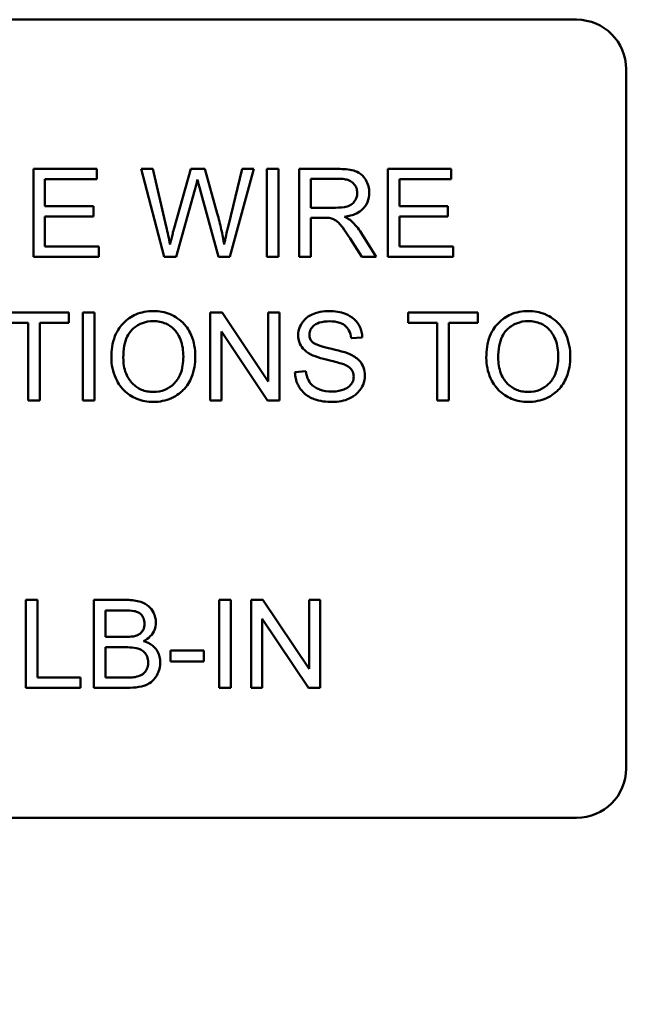
# Model space of a CAD drawing. Units: inches. Extents: x 5 to 215, y 2 to 167.
# Drawn here: x 155 to 156, y 100 to 101 of the extents above; entities that cross this region are included whole.
import ezdxf

# ---------------------------------------------------------------- set-up
doc = ezdxf.new("R2010")
doc.units = ezdxf.units.IN
doc.header["$LTSCALE"] = 10
doc.header["$MEASUREMENT"] = 0
doc.layers.add('Symbol (ANSI)', color=7, linetype='Continuous', lineweight=25)
doc.layers.add('Visible (ANSI)', color=7, linetype='Continuous', lineweight=50)
doc.styles.add('Note Text (ANSI)', font='tahoma.ttf')
doc.dimstyles.new('Default (ANSI)$7', dxfattribs={"dimscale": 10, "dimtxt": 0.12, "dimasz": 0.098425, "dimexe": 0.125, "dimexo": 0.0625, "dimgap": 0.031496, "dimtad": 0, "dimtih": 1, "dimtoh": 1, "dimrnd": 1e-08, "dimzin": 4, "dimdsep": 46, "dimtxsty": 'Note Text (ANSI)', "dimcen": 0.09, "dimdle": 0.393701, "dimclrd": 256, "dimclre": 256, "dimclrt": 256, "dimadec": 0, "dimazin": 1, "dimtfac": 1, "dimtofl": 0, "dimtmove": 0, "dimatfit": 3, "dimfxl": 1, "dimtolj": 1, "dimtzin": 4, "dimlwd": -1, "dimlwe": -1, "dimarcsym": 0})

msp = doc.modelspace()

# ---------------------------------------------------------------- linework, layer by layer
at = {"layer": 'Visible (ANSI)'}
for p, q in [((154.5338, 101.4207), (155.9098, 101.4207)), ((155.9718, 101.3587), (155.9718, 100.4827)), ((155.3088, 101.2337), (155.2292, 101.2337)), ((155.2292, 101.2337), (155.2292, 101.1237)), ((155.3088, 101.2207), (155.3088, 101.2337)), ((155.379, 101.2337), (155.3641, 101.2337)), ((155.3641, 101.2337), (155.3932, 101.1237)), ((155.3957, 101.1616), (155.379, 101.2337)), ((155.4263, 101.2337), (155.4054, 101.1594)), ((155.4439, 101.2337), (155.4263, 101.2337)), ((155.4596, 101.178), (155.4439, 101.2337)), ((155.4908, 101.2337), (155.4736, 101.163)), ((155.4755, 101.1237), (155.5055, 101.2337)), ((155.5055, 101.2337), (155.4908, 101.2337)), ((155.5362, 101.2337), (155.5216, 101.2337)), ((155.5216, 101.2337), (155.5216, 101.1237)), ((155.5362, 101.1237), (155.5362, 101.2337)), ((155.6108, 101.2337), (155.562, 101.2337)), ((155.562, 101.2337), (155.562, 101.1237)), ((155.5766, 101.1851), (155.5766, 101.2215)), ((155.5766, 101.2215), (155.6114, 101.2215)), ((155.7527, 101.2337), (155.6731, 101.2337)), ((155.6731, 101.2337), (155.6731, 101.1237)), ((155.7527, 101.2207), (155.7527, 101.2337)), ((155.2437, 101.187), (155.2437, 101.2207)), ((155.2437, 101.2207), (155.3088, 101.2207)), ((155.6877, 101.187), (155.6877, 101.2207)), ((155.6877, 101.2207), (155.7527, 101.2207)), ((155.4082, 101.1237), (155.4315, 101.2075)), ((155.4383, 101.2075), (155.4612, 101.1237)), ((155.3047, 101.187), (155.2437, 101.187)), ((155.3047, 101.174), (155.3047, 101.187)), ((155.6079, 101.1851), (155.5766, 101.1851)), ((155.7486, 101.187), (155.6877, 101.187)), ((155.7486, 101.174), (155.7486, 101.187)), ((155.2437, 101.1367), (155.2437, 101.174)), ((155.2437, 101.174), (155.3047, 101.174)), ((155.5766, 101.1237), (155.5766, 101.1725)), ((155.5766, 101.1725), (155.5934, 101.1725)), ((155.6877, 101.174), (155.7486, 101.174)), ((155.6877, 101.1367), (155.6877, 101.174)), ((155.6588, 101.1237), (155.6398, 101.1536)), ((155.3113, 101.1367), (155.2437, 101.1367)), ((155.3113, 101.1237), (155.3113, 101.1367)), ((155.6261, 101.1465), (155.6406, 101.1237)), ((155.7553, 101.1367), (155.6877, 101.1367)), ((155.7553, 101.1237), (155.7553, 101.1367)), ((155.2292, 101.1237), (155.3113, 101.1237)), ((155.3932, 101.1237), (155.4082, 101.1237)), ((155.4612, 101.1237), (155.4755, 101.1237)), ((155.5216, 101.1237), (155.5362, 101.1237)), ((155.562, 101.1237), (155.5766, 101.1237)), ((155.6406, 101.1237), (155.6588, 101.1237)), ((155.6731, 101.1237), (155.7553, 101.1237)), ((155.2737, 101.0537), (155.1865, 101.0537)), ((155.2737, 101.0407), (155.2737, 101.0537)), ((155.3057, 101.0537), (155.2911, 101.0537)), ((155.2911, 101.0537), (155.2911, 100.9437)), ((155.3057, 100.9437), (155.3057, 101.0537)), ((155.4657, 101.0537), (155.4507, 101.0537)), ((155.4507, 101.0537), (155.4507, 100.9437)), ((155.5235, 100.9673), (155.4657, 101.0537)), ((155.5374, 101.0537), (155.5235, 101.0537)), ((155.5235, 101.0537), (155.5235, 100.9673)), ((155.5374, 100.9437), (155.5374, 101.0537)), ((155.786, 101.0537), (155.6988, 101.0537)), ((155.6988, 101.0537), (155.6988, 101.0407)), ((155.786, 101.0407), (155.786, 101.0537)), ((155.1865, 101.0407), (155.2227, 101.0407)), ((155.2227, 101.0407), (155.2227, 100.9437)), ((155.2373, 101.0407), (155.2737, 101.0407)), ((155.2373, 100.9437), (155.2373, 101.0407)), ((155.6988, 101.0407), (155.7351, 101.0407)), ((155.7351, 101.0407), (155.7351, 100.9437)), ((155.7496, 101.0407), (155.786, 101.0407)), ((155.7496, 100.9437), (155.7496, 101.0407)), ((155.4647, 100.9437), (155.4647, 101.03)), ((155.4647, 101.03), (155.5225, 100.9437)), ((155.6273, 101.0216), (155.6412, 101.0227)), ((155.5706, 100.9802), (155.5569, 100.979)), ((155.2227, 100.9437), (155.2373, 100.9437)), ((155.2911, 100.9437), (155.3057, 100.9437)), ((155.4507, 100.9437), (155.4647, 100.9437)), ((155.5225, 100.9437), (155.5374, 100.9437)), ((155.7351, 100.9437), (155.7496, 100.9437)), ((155.2342, 100.6937), (155.2196, 100.6937)), ((155.2196, 100.6937), (155.2196, 100.5837)), ((155.2342, 100.5967), (155.2342, 100.6937)), ((155.3463, 100.6937), (155.305, 100.6937)), ((155.305, 100.6937), (155.305, 100.5837)), ((155.4764, 100.6937), (155.4618, 100.6937)), ((155.4618, 100.6937), (155.4618, 100.5837)), ((155.4764, 100.5837), (155.4764, 100.6937)), ((155.5168, 100.6937), (155.5019, 100.6937)), ((155.5019, 100.6937), (155.5019, 100.5837)), ((155.5747, 100.6073), (155.5168, 100.6937)), ((155.5886, 100.6937), (155.5747, 100.6937)), ((155.5747, 100.6937), (155.5747, 100.6073)), ((155.5886, 100.5837), (155.5886, 100.6937)), ((155.3196, 100.6475), (155.3196, 100.6807)), ((155.3196, 100.6807), (155.3416, 100.6807)), ((155.5158, 100.5837), (155.5158, 100.67)), ((155.5158, 100.67), (155.5737, 100.5837)), ((155.3433, 100.6475), (155.3196, 100.6475)), ((155.3196, 100.5967), (155.3196, 100.6345)), ((155.3196, 100.6345), (155.345, 100.6345)), ((155.4427, 100.6303), (155.4011, 100.6303)), ((155.4011, 100.6303), (155.4011, 100.6167)), ((155.4427, 100.6167), (155.4427, 100.6303)), ((155.4011, 100.6167), (155.4427, 100.6167)), ((155.2883, 100.5967), (155.2342, 100.5967)), ((155.2883, 100.5837), (155.2883, 100.5967)), ((155.347, 100.5967), (155.3196, 100.5967)), ((155.2196, 100.5837), (155.2883, 100.5837)), ((155.305, 100.5837), (155.347, 100.5837)), ((155.4618, 100.5837), (155.4764, 100.5837)), ((155.5019, 100.5837), (155.5158, 100.5837)), ((155.5737, 100.5837), (155.5886, 100.5837)), ((155.9098, 100.4207), (154.5338, 100.4207))]:
    msp.add_line(p, q, dxfattribs=at)
for centre, start, end in [((155.9098, 101.3587), 0, 90), ((155.9098, 100.4827), 270, 0)]:
    msp.add_arc(centre, 0.062, start, end, dxfattribs=at)
for points, knots in [([(155.65, 101.2036), (155.65, 101.2065), (155.6496, 101.2094), (155.6481, 101.2149), (155.647, 101.2175), (155.6443, 101.2221), (155.6423, 101.2248), (155.6362, 101.2296), (155.6331, 101.2308), (155.6248, 101.2332), (155.6177, 101.2337), (155.6108, 101.2337)], [-0.153772, -0.153772, -0.153772, -0.153772, -0.1262086, -0.1262086, -0.0990696, -0.0990696, -0.076107, -0.076107, -0.0522861, -0.0522861, 0, 0, 0, 0]), ([(155.6114, 101.2215), (155.6138, 101.2215), (155.6164, 101.2213), (155.6208, 101.2206), (155.6229, 101.2201), (155.627, 101.2183), (155.6287, 101.2171), (155.6317, 101.214), (155.6329, 101.2123), (155.6346, 101.2083), (155.6349, 101.206), (155.6349, 101.2036)], [-0.08294276, -0.08294276, -0.08294276, -0.08294276, -0.06538107, -0.06538107, -0.05070844, -0.05070844, -0.03364934, -0.03364934, -0.01777167, -0.01777167, 0, 0, 0, 0]), ([(155.4315, 101.2075), (155.432, 101.2094), (155.4325, 101.2115), (155.4336, 101.2157), (155.4342, 101.2181), (155.4347, 101.2204)], [-0.03352202, -0.03352202, -0.03352202, -0.03352202, -0.01818363, -0.01818363, 0, 0, 0, 0]), ([(155.4347, 101.2204), (155.4349, 101.2194), (155.4354, 101.2175), (155.4366, 101.2133), (155.4375, 101.2101), (155.4383, 101.2075)], [-0.03259036, -0.03259036, -0.03259036, -0.03259036, -0.02057545, -0.02057545, 0, 0, 0, 0]), ([(155.6349, 101.2036), (155.6349, 101.2021), (155.6348, 101.2006), (155.634, 101.1976), (155.6334, 101.1962), (155.6314, 101.1926), (155.63, 101.1911), (155.6265, 101.1883), (155.6241, 101.1873), (155.6181, 101.1855), (155.6129, 101.1851), (155.6079, 101.1851)], [-0.07495865, -0.07495865, -0.07495865, -0.07495865, -0.06950385, -0.06950385, -0.06402628, -0.06402628, -0.05486643, -0.05486643, -0.03847378, -0.03847378, 0, 0, 0, 0]), ([(155.619, 101.1737), (155.6241, 101.1744), (155.6292, 101.1757), (155.6369, 101.1793), (155.6397, 101.1812), (155.6436, 101.1852), (155.6461, 101.188), (155.6493, 101.1959), (155.65, 101.1997), (155.65, 101.2036)], [-0.1995686, -0.1995686, -0.1995686, -0.1995686, -0.1188106, -0.1188106, -0.0649638, -0.0649638, -0.029987, -0.029987, 0, 0, 0, 0]), ([(155.4682, 101.139), (155.4672, 101.1453), (155.466, 101.1516), (155.4632, 101.1646), (155.4615, 101.1713), (155.4596, 101.178)], [-0.1012884, -0.1012884, -0.1012884, -0.1012884, -0.0525593, -0.0525593, 0, 0, 0, 0]), ([(155.5934, 101.1725), (155.595, 101.1725), (155.5967, 101.1725), (155.5993, 101.1723), (155.6006, 101.1722), (155.6016, 101.172)], [-0.01994628, -0.01994628, -0.01994628, -0.01994628, -0.00790644, -0.00790644, 0, 0, 0, 0]), ([(155.6277, 101.1683), (155.6266, 101.1693), (155.6253, 101.1702), (155.6224, 101.172), (155.6207, 101.1729), (155.619, 101.1737)], [-0.02579976, -0.02579976, -0.02579976, -0.02579976, -0.01437146, -0.01437146, 0, 0, 0, 0]), ([(155.4004, 101.139), (155.3998, 101.1428), (155.399, 101.1465), (155.3975, 101.154), (155.3966, 101.1578), (155.3957, 101.1616)], [-0.0585233, -0.0585233, -0.0585233, -0.0585233, -0.02940046, -0.02940046, 0, 0, 0, 0]), ([(155.4736, 101.163), (155.4726, 101.1588), (155.4716, 101.1545), (155.4698, 101.1465), (155.4689, 101.1427), (155.4682, 101.139)], [-0.06214285, -0.06214285, -0.06214285, -0.06214285, -0.02901185, -0.02901185, 0, 0, 0, 0]), ([(155.6016, 101.172), (155.6033, 101.1716), (155.605, 101.1709), (155.6087, 101.1689), (155.6102, 101.1676), (155.6141, 101.1637), (155.618, 101.1591), (155.6261, 101.1465)], [-0.2374801, -0.2374801, -0.2374801, -0.2374801, -0.1844675, -0.1844675, -0.1140946, -0.1140946, 0, 0, 0, 0]), ([(155.6398, 101.1536), (155.638, 101.1564), (155.6361, 101.1591), (155.632, 101.164), (155.63, 101.1662), (155.6277, 101.1683)], [-0.04831733, -0.04831733, -0.04831733, -0.04831733, -0.02300668, -0.02300668, 0, 0, 0, 0]), ([(155.4054, 101.1594), (155.405, 101.1582), (155.4042, 101.1548), (155.4027, 101.1487), (155.4014, 101.1432), (155.4004, 101.139)], [-0.04691533, -0.04691533, -0.04691533, -0.04691533, -0.03271036, -0.03271036, 0, 0, 0, 0]), ([(155.3796, 101.0556), (155.3757, 101.0556), (155.3719, 101.0553), (155.3645, 101.0539), (155.3611, 101.0528), (155.3518, 101.0489), (155.3466, 101.0452), (155.3391, 101.0375), (155.3347, 101.0323), (155.3281, 101.0155), (155.3269, 101.0063), (155.3269, 100.9972)], [-0.3565789, -0.3565789, -0.3565789, -0.3565789, -0.2959741, -0.2959741, -0.2390557, -0.2390557, -0.1368814, -0.1368814, -0.069181, -0.069181, 0, 0, 0, 0]), ([(155.4321, 100.9985), (155.4321, 101.0033), (155.4317, 101.008), (155.43, 101.0171), (155.4287, 101.0214), (155.4236, 101.033), (155.4197, 101.0378), (155.4107, 101.0468), (155.4044, 101.05), (155.3939, 101.0544), (155.3868, 101.0556), (155.3796, 101.0556)], [-0.1207104, -0.1207104, -0.1207104, -0.1207104, -0.1114121, -0.1114121, -0.1026803, -0.1026803, -0.0867137, -0.0867137, -0.0552418, -0.0552418, 0, 0, 0, 0]), ([(155.5998, 101.0556), (155.596, 101.0556), (155.5923, 101.0553), (155.584, 101.0536), (155.5807, 101.0523), (155.5751, 101.0498), (155.572, 101.0478), (155.5661, 101.042), (155.5642, 101.0385), (155.5617, 101.0325), (155.561, 101.029), (155.561, 101.0252)], [-0.08686892, -0.08686892, -0.08686892, -0.08686892, -0.07786202, -0.07786202, -0.06680678, -0.06680678, -0.04946893, -0.04946893, -0.02830799, -0.02830799, 0, 0, 0, 0]), ([(155.6412, 101.0227), (155.6412, 101.025), (155.6409, 101.0273), (155.6398, 101.0317), (155.6391, 101.0338), (155.6366, 101.0392), (155.6344, 101.0424), (155.6279, 101.0486), (155.6238, 101.0507), (155.6138, 101.0546), (155.6068, 101.0556), (155.5998, 101.0556)], [-0.1311046, -0.1311046, -0.1311046, -0.1311046, -0.1173277, -0.1173277, -0.1039861, -0.1039861, -0.0815615, -0.0815615, -0.0530597, -0.0530597, 0, 0, 0, 0]), ([(155.8492, 101.0556), (155.8454, 101.0556), (155.8416, 101.0553), (155.8342, 101.0539), (155.8308, 101.0528), (155.8215, 101.0489), (155.8163, 101.0452), (155.8087, 101.0375), (155.8044, 101.0323), (155.7978, 101.0155), (155.7966, 101.0063), (155.7966, 100.9972)], [-0.3565789, -0.3565789, -0.3565789, -0.3565789, -0.2959741, -0.2959741, -0.2390557, -0.2390557, -0.1368814, -0.1368814, -0.069181, -0.069181, 0, 0, 0, 0]), ([(155.9018, 100.9985), (155.9018, 101.0033), (155.9014, 101.008), (155.8996, 101.0171), (155.8984, 101.0214), (155.8933, 101.033), (155.8894, 101.0378), (155.8804, 101.0468), (155.874, 101.05), (155.8635, 101.0544), (155.8565, 101.0556), (155.8492, 101.0556)], [-0.1207104, -0.1207104, -0.1207104, -0.1207104, -0.1114121, -0.1114121, -0.1026803, -0.1026803, -0.0867137, -0.0867137, -0.0552418, -0.0552418, 0, 0, 0, 0]), ([(155.3419, 100.9971), (155.3419, 101.002), (155.3422, 101.0071), (155.3439, 101.0159), (155.345, 101.02), (155.3483, 101.0269), (155.3504, 101.0299), (155.3564, 101.0357), (155.3604, 101.0384), (155.3695, 101.0422), (155.3745, 101.0431), (155.3796, 101.0431)], [-0.1714639, -0.1714639, -0.1714639, -0.1714639, -0.1338882, -0.1338882, -0.1026871, -0.1026871, -0.0752378, -0.0752378, -0.0390787, -0.0390787, 0, 0, 0, 0]), ([(155.3796, 101.0431), (155.3823, 101.0431), (155.385, 101.0428), (155.3902, 101.0418), (155.3927, 101.041), (155.3982, 101.0385), (155.4021, 101.0362), (155.4082, 101.0299), (155.4111, 101.026), (155.4161, 101.0133), (155.4171, 101.0059), (155.4171, 100.9987)], [-0.2824056, -0.2824056, -0.2824056, -0.2824056, -0.2273926, -0.2273926, -0.1742181, -0.1742181, -0.1040647, -0.1040647, -0.0555459, -0.0555459, 0, 0, 0, 0]), ([(155.575, 101.0262), (155.575, 101.0273), (155.5751, 101.0284), (155.5756, 101.0305), (155.576, 101.0315), (155.5775, 101.0344), (155.5789, 101.0361), (155.5818, 101.0385), (155.5838, 101.04), (155.5914, 101.0424), (155.5961, 101.0428), (155.6004, 101.0428)], [-0.1403883, -0.1403883, -0.1403883, -0.1403883, -0.1205668, -0.1205668, -0.1010744, -0.1010744, -0.0610607, -0.0610607, -0.0326353, -0.0326353, 0, 0, 0, 0]), ([(155.6004, 101.0428), (155.6046, 101.0428), (155.609, 101.0423), (155.6164, 101.0399), (155.6186, 101.0384), (155.6218, 101.0357), (155.6234, 101.0337), (155.6261, 101.0284), (155.627, 101.025), (155.6273, 101.0216)], [-0.07249359, -0.07249359, -0.07249359, -0.07249359, -0.05811572, -0.05811572, -0.04550321, -0.04550321, -0.02598516, -0.02598516, 0, 0, 0, 0]), ([(155.8116, 100.9971), (155.8116, 101.002), (155.8119, 101.0071), (155.8136, 101.0159), (155.8147, 101.02), (155.818, 101.0269), (155.82, 101.0299), (155.826, 101.0357), (155.8301, 101.0384), (155.8392, 101.0422), (155.8442, 101.0431), (155.8493, 101.0431)], [-0.1714639, -0.1714639, -0.1714639, -0.1714639, -0.1338882, -0.1338882, -0.1026871, -0.1026871, -0.0752378, -0.0752378, -0.0390787, -0.0390787, 0, 0, 0, 0]), ([(155.8493, 101.0431), (155.852, 101.0431), (155.8547, 101.0428), (155.8599, 101.0418), (155.8624, 101.041), (155.8679, 101.0385), (155.8718, 101.0362), (155.8779, 101.0299), (155.8808, 101.026), (155.8858, 101.0133), (155.8868, 101.0059), (155.8868, 100.9987)], [-0.2824056, -0.2824056, -0.2824056, -0.2824056, -0.2273926, -0.2273926, -0.1742181, -0.1742181, -0.1040647, -0.1040647, -0.0555459, -0.0555459, 0, 0, 0, 0]), ([(155.561, 101.0252), (155.561, 101.0222), (155.5615, 101.0193), (155.5633, 101.0141), (155.5647, 101.0114), (155.5696, 101.0056), (155.573, 101.0032), (155.5766, 101.0013)], [-0.09142107, -0.09142107, -0.09142107, -0.09142107, -0.0580146, -0.0580146, -0.03102329, -0.03102329, 0, 0, 0, 0]), ([(155.5793, 101.0164), (155.5786, 101.0171), (155.5779, 101.0178), (155.5768, 101.0193), (155.5763, 101.0201), (155.5753, 101.0227), (155.575, 101.0244), (155.575, 101.0262)], [-0.02822848, -0.02822848, -0.02822848, -0.02822848, -0.02087815, -0.02087815, -0.01378527, -0.01378527, 0, 0, 0, 0]), ([(155.6258, 101.0016), (155.6186, 101.0049), (155.6043, 101.0078), (155.591, 101.0112), (155.5859, 101.0127), (155.5812, 101.0151), (155.5801, 101.0157), (155.5793, 101.0164)], [-0.08393606, -0.08393606, -0.08393606, -0.08393606, -0.03484935, -0.03484935, -0.008323, -0.008323, 0, 0, 0, 0]), ([(155.5766, 101.0013), (155.5829, 100.998), (155.5946, 100.9953), (155.609, 100.9917), (155.6148, 100.9901), (155.6176, 100.989)], [-0.05083125, -0.05083125, -0.05083125, -0.05083125, -0.02305951, -0.02305951, 0, 0, 0, 0]), ([(155.6445, 100.9748), (155.6445, 100.9783), (155.644, 100.9818), (155.6418, 100.9874), (155.6403, 100.9906), (155.634, 100.9971), (155.63, 100.9997), (155.6258, 101.0016)], [-0.117971, -0.117971, -0.117971, -0.117971, -0.0692743, -0.0692743, -0.0350376, -0.0350376, 0, 0, 0, 0]), ([(155.3269, 100.9972), (155.3269, 100.9928), (155.3274, 100.9884), (155.3292, 100.9798), (155.3306, 100.9756), (155.3344, 100.9671), (155.3375, 100.9615), (155.3474, 100.9518), (155.3528, 100.9482), (155.3653, 100.943), (155.3723, 100.9418), (155.3796, 100.9418)], [-0.2643649, -0.2643649, -0.2643649, -0.2643649, -0.2124372, -0.2124372, -0.1608509, -0.1608509, -0.1033263, -0.1033263, -0.0549846, -0.0549846, 0, 0, 0, 0]), ([(155.3795, 100.9543), (155.3769, 100.9543), (155.3743, 100.9545), (155.3693, 100.9555), (155.367, 100.9562), (155.3603, 100.959), (155.3565, 100.9617), (155.3509, 100.9675), (155.3477, 100.9714), (155.3428, 100.9837), (155.3419, 100.9904), (155.3419, 100.9971)], [-0.2430683, -0.2430683, -0.2430683, -0.2430683, -0.2051854, -0.2051854, -0.1691709, -0.1691709, -0.100254, -0.100254, -0.050777, -0.050777, 0, 0, 0, 0]), ([(155.4171, 100.9987), (155.4171, 100.9911), (155.4161, 100.9833), (155.411, 100.9712), (155.4082, 100.9674), (155.4019, 100.9612), (155.3982, 100.9587), (155.3894, 100.9551), (155.3845, 100.9543), (155.3795, 100.9543)], [-0.1521023, -0.1521023, -0.1521023, -0.1521023, -0.1059079, -0.1059079, -0.0723243, -0.0723243, -0.0383638, -0.0383638, 0, 0, 0, 0]), ([(155.3796, 100.9418), (155.3835, 100.9418), (155.3873, 100.9422), (155.395, 100.9438), (155.3986, 100.945), (155.4097, 100.9499), (155.4142, 100.954), (155.4218, 100.9616), (155.4252, 100.9675), (155.4307, 100.981), (155.4321, 100.9897), (155.4321, 100.9985)], [-0.1499971, -0.1499971, -0.1499971, -0.1499971, -0.1405345, -0.1405345, -0.1311803, -0.1311803, -0.1111955, -0.1111955, -0.0671382, -0.0671382, 0, 0, 0, 0]), ([(155.6176, 100.989), (155.6193, 100.9884), (155.6211, 100.9876), (155.624, 100.9859), (155.6253, 100.985), (155.6279, 100.9823), (155.6288, 100.9808), (155.6302, 100.9775), (155.6305, 100.9755), (155.6305, 100.9735)], [-0.04483194, -0.04483194, -0.04483194, -0.04483194, -0.03507951, -0.03507951, -0.02694069, -0.02694069, -0.0153677, -0.0153677, 0, 0, 0, 0]), ([(155.7966, 100.9972), (155.7966, 100.9928), (155.797, 100.9884), (155.7989, 100.9798), (155.8002, 100.9756), (155.804, 100.9671), (155.8072, 100.9615), (155.817, 100.9518), (155.8225, 100.9482), (155.835, 100.943), (155.842, 100.9418), (155.8492, 100.9418)], [-0.2643649, -0.2643649, -0.2643649, -0.2643649, -0.2124372, -0.2124372, -0.1608509, -0.1608509, -0.1033263, -0.1033263, -0.0549846, -0.0549846, 0, 0, 0, 0]), ([(155.8492, 100.9543), (155.8466, 100.9543), (155.844, 100.9545), (155.839, 100.9555), (155.8366, 100.9562), (155.83, 100.959), (155.8262, 100.9617), (155.8205, 100.9675), (155.8173, 100.9714), (155.8125, 100.9837), (155.8116, 100.9904), (155.8116, 100.9971)], [-0.2430683, -0.2430683, -0.2430683, -0.2430683, -0.2051854, -0.2051854, -0.1691709, -0.1691709, -0.100254, -0.100254, -0.050777, -0.050777, 0, 0, 0, 0]), ([(155.8868, 100.9987), (155.8868, 100.9911), (155.8858, 100.9833), (155.8807, 100.9712), (155.8779, 100.9674), (155.8715, 100.9612), (155.8679, 100.9587), (155.8591, 100.9551), (155.8542, 100.9543), (155.8492, 100.9543)], [-0.1521023, -0.1521023, -0.1521023, -0.1521023, -0.1059079, -0.1059079, -0.0723243, -0.0723243, -0.0383638, -0.0383638, 0, 0, 0, 0]), ([(155.8492, 100.9418), (155.8532, 100.9418), (155.857, 100.9422), (155.8646, 100.9438), (155.8683, 100.945), (155.8794, 100.9499), (155.8839, 100.954), (155.8915, 100.9616), (155.8948, 100.9675), (155.9004, 100.981), (155.9018, 100.9897), (155.9018, 100.9985)], [-0.1499971, -0.1499971, -0.1499971, -0.1499971, -0.1405345, -0.1405345, -0.1311803, -0.1311803, -0.1111955, -0.1111955, -0.0671382, -0.0671382, 0, 0, 0, 0]), ([(155.5569, 100.979), (155.557, 100.9763), (155.5573, 100.9736), (155.5585, 100.9684), (155.5594, 100.9659), (155.5621, 100.9604), (155.5645, 100.9564), (155.5721, 100.9494), (155.5764, 100.947), (155.5882, 100.9426), (155.5963, 100.9418), (155.6038, 100.9418)], [-0.1988872, -0.1988872, -0.1988872, -0.1988872, -0.1670593, -0.1670593, -0.1363541, -0.1363541, -0.0957314, -0.0957314, -0.0578101, -0.0578101, 0, 0, 0, 0]), ([(155.6032, 100.9548), (155.5979, 100.9548), (155.5927, 100.9556), (155.5859, 100.9582), (155.5823, 100.9597), (155.5769, 100.9642), (155.5752, 100.9663), (155.5721, 100.9724), (155.5711, 100.9763), (155.5706, 100.9802)], [-0.168652, -0.168652, -0.168652, -0.168652, -0.0837818, -0.0837818, -0.0518705, -0.0518705, -0.029905, -0.029905, 0, 0, 0, 0]), ([(155.6038, 100.9418), (155.6076, 100.9418), (155.6113, 100.9421), (155.6184, 100.9436), (155.6218, 100.9446), (155.6281, 100.9476), (155.632, 100.9498), (155.6391, 100.9568), (155.6411, 100.9607), (155.6437, 100.967), (155.6445, 100.9708), (155.6445, 100.9748)], [-0.1172418, -0.1172418, -0.1172418, -0.1172418, -0.094782, -0.094782, -0.0736467, -0.0736467, -0.0525792, -0.0525792, -0.0300631, -0.0300631, 0, 0, 0, 0]), ([(155.6305, 100.9735), (155.6305, 100.9723), (155.6304, 100.9712), (155.6299, 100.9689), (155.6295, 100.9678), (155.6283, 100.9653), (155.6272, 100.9635), (155.6232, 100.9597), (155.6206, 100.9584), (155.6147, 100.9561), (155.61, 100.9548), (155.6032, 100.9548)], [-0.18833, -0.18833, -0.18833, -0.18833, -0.1605176, -0.1605176, -0.1328902, -0.1328902, -0.0938389, -0.0938389, -0.0518823, -0.0518823, 0, 0, 0, 0]), ([(155.3828, 100.6655), (155.3828, 100.6676), (155.3825, 100.6698), (155.3814, 100.674), (155.3806, 100.6761), (155.3782, 100.6806), (155.3763, 100.6834), (155.3712, 100.6879), (155.3682, 100.6899), (155.3587, 100.693), (155.3525, 100.6937), (155.3463, 100.6937)], [-0.199834, -0.199834, -0.199834, -0.199834, -0.1660428, -0.1660428, -0.1316046, -0.1316046, -0.085287, -0.085287, -0.0474138, -0.0474138, 0, 0, 0, 0]), ([(155.3416, 100.6807), (155.3451, 100.6807), (155.3491, 100.6806), (155.3562, 100.6798), (155.3582, 100.6792), (155.3613, 100.6779), (155.3627, 100.677), (155.3654, 100.6743), (155.3664, 100.6726), (155.368, 100.6686), (155.3684, 100.6662), (155.3684, 100.6638)], [-0.06541572, -0.06541572, -0.06541572, -0.06541572, -0.05493482, -0.05493482, -0.04421138, -0.04421138, -0.03251222, -0.03251222, -0.01856731, -0.01856731, 0, 0, 0, 0]), ([(155.3684, 100.6638), (155.3684, 100.6623), (155.3683, 100.6609), (155.3677, 100.6581), (155.3672, 100.6569), (155.3659, 100.6545), (155.3649, 100.6531), (155.3615, 100.6503), (155.3594, 100.6494), (155.3573, 100.6487)], [-0.0669097, -0.0669097, -0.0669097, -0.0669097, -0.04939974, -0.04939974, -0.03347629, -0.03347629, -0.01711808, -0.01711808, 0, 0, 0, 0]), ([(155.3673, 100.6422), (155.3704, 100.6437), (155.3733, 100.6457), (155.3783, 100.6508), (155.3798, 100.6535), (155.3821, 100.659), (155.3828, 100.6622), (155.3828, 100.6655)], [-0.06391763, -0.06391763, -0.06391763, -0.06391763, -0.04504216, -0.04504216, -0.02520607, -0.02520607, 0, 0, 0, 0]), ([(155.3573, 100.6487), (155.3557, 100.6482), (155.3536, 100.648), (155.349, 100.6475), (155.346, 100.6475), (155.3433, 100.6475)], [-0.03528746, -0.03528746, -0.03528746, -0.03528746, -0.0204648, -0.0204648, 0, 0, 0, 0]), ([(155.3881, 100.6155), (155.3881, 100.6179), (155.3879, 100.6203), (155.3867, 100.6249), (155.3859, 100.6271), (155.3837, 100.631), (155.3818, 100.6339), (155.3751, 100.6393), (155.3713, 100.641), (155.3673, 100.6422)], [-0.1381565, -0.1381565, -0.1381565, -0.1381565, -0.1008711, -0.1008711, -0.065429, -0.065429, -0.0315331, -0.0315331, 0, 0, 0, 0]), ([(155.345, 100.6345), (155.3484, 100.6345), (155.3521, 100.6343), (155.3591, 100.6333), (155.3613, 100.6326), (155.3648, 100.6311), (155.3666, 100.6299), (155.3695, 100.6269), (155.3708, 100.6251), (155.3727, 100.6206), (155.3731, 100.6181), (155.3731, 100.6156)], [-0.08644131, -0.08644131, -0.08644131, -0.08644131, -0.0725455, -0.0725455, -0.05770614, -0.05770614, -0.03745203, -0.03745203, -0.01914427, -0.01914427, 0, 0, 0, 0]), ([(155.347, 100.5837), (155.3516, 100.5837), (155.3566, 100.5839), (155.3662, 100.5856), (155.3696, 100.5869), (155.3758, 100.5899), (155.3782, 100.592), (155.3831, 100.5971), (155.385, 100.6014), (155.3873, 100.607), (155.3881, 100.6112), (155.3881, 100.6155)], [-0.05725413, -0.05725413, -0.05725413, -0.05725413, -0.05445201, -0.05445201, -0.0514284, -0.0514284, -0.04618165, -0.04618165, -0.03302446, -0.03302446, 0, 0, 0, 0]), ([(155.3731, 100.6156), (155.3731, 100.6134), (155.3728, 100.6112), (155.3714, 100.6067), (155.3702, 100.605), (155.3677, 100.6017), (155.366, 100.6006), (155.3625, 100.5985), (155.3597, 100.5977), (155.3569, 100.5972)], [-0.04126055, -0.04126055, -0.04126055, -0.04126055, -0.03667616, -0.03667616, -0.03136353, -0.03136353, -0.02133432, -0.02133432, 0, 0, 0, 0]), ([(155.3569, 100.5972), (155.3557, 100.5969), (155.3542, 100.5968), (155.3511, 100.5967), (155.349, 100.5967), (155.347, 100.5967)], [-0.02358539, -0.02358539, -0.02358539, -0.02358539, -0.01461481, -0.01461481, 0, 0, 0, 0])]:
    msp.add_open_spline(points, degree=3, knots=knots, dxfattribs=at)

# ---------------------------------------------------------------- leaders
at = {"layer": 'Symbol (ANSI)', "annotation_type": 0, "has_hookline": 1, "hookline_direction": 0, "text_width": 0.5158}
msp.add_leader([(154.0269, 100.7329), (168.8908, 88.9551), (169.875, 88.9551)], dimstyle='Default (ANSI)$7', override={"dimtad": 0}, dxfattribs=at)

doc.saveas('drawing.dxf')
